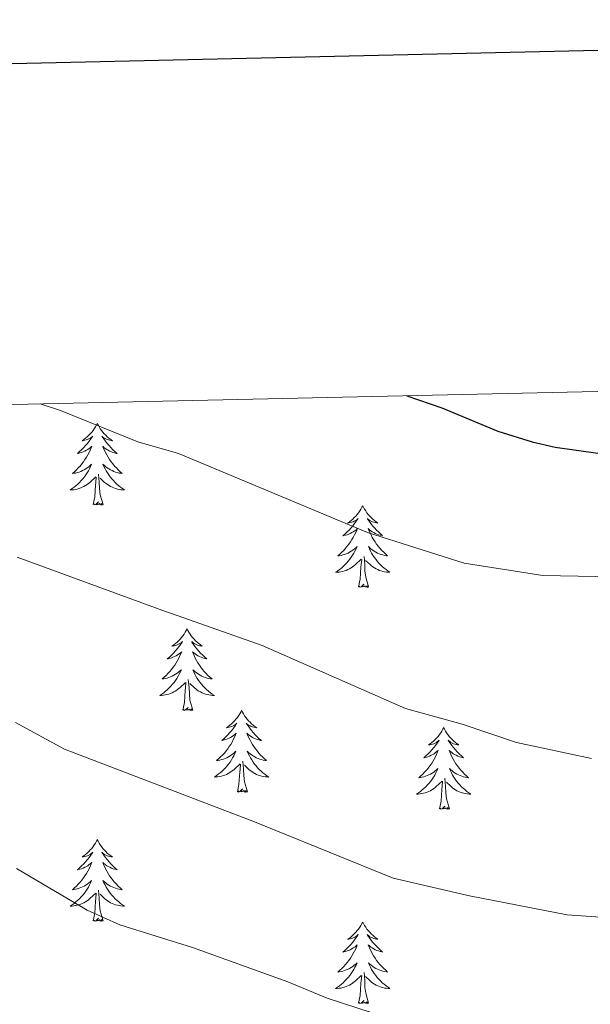
# Model space of a CAD drawing. Units: metres. Extents: x 655054 to 659575, y 4697375 to 4700444.
# Drawn here: x 657089 to 657172, y 4700040 to 4700184 of the extents above; entities that cross this region are included whole.
import ezdxf

# ---------------------------------------------------------------- set-up
doc = ezdxf.new("R2010")
doc.units = ezdxf.units.M
doc.header["$MEASUREMENT"] = 0
for name, color, linetype, lineweight in [('Level 36', 92, 'Continuous', 0), ('Level 4', 36, 'Continuous', 30), ('Level 5', 36, 'Continuous', 0), ('Level 61', 19, 'Continuous', 0), ('Level 63', 7, 'Continuous', 0)]:
    doc.layers.add(name, color=color, linetype=linetype, lineweight=lineweight)

msp = doc.modelspace()

# ---------------------------------------------------------------- linework, layer by layer
at = {"layer": 'Level 36', "color": 92, "linetype": 'Continuous', "lineweight": 0}
for points in [[(657100.19, 4700124.67), (657100.08, 4700124.46), (657099.92, 4700124.18), (657099.75, 4700123.91), (657099.57, 4700123.66), (657099.38, 4700123.41), (657099.17, 4700123.17), (657098.95, 4700122.94), (657098.72, 4700122.73), (657098.48, 4700122.53), (657098.23, 4700122.34), (657097.97, 4700122.16), (657098.17, 4700122.18), (657098.37, 4700122.22), (657098.57, 4700122.27), (657098.77, 4700122.34), (657098.96, 4700122.43), (657099.14, 4700122.53), (657099.31, 4700122.64), (657099.52, 4700122.83), (657099.47, 4700122.76), (657099.24, 4700122.42), (657099, 4700122.08), (657098.74, 4700121.76), (657098.48, 4700121.44), (657098.2, 4700121.14), (657097.9, 4700120.84), (657097.6, 4700120.56), (657097.29, 4700120.29), (657097.41, 4700120.31), (657097.66, 4700120.37), (657097.9, 4700120.44), (657098.14, 4700120.53), (657098.37, 4700120.63), (657098.59, 4700120.75), (657098.81, 4700120.88), (657099.01, 4700121.03), (657099.21, 4700121.18), (657099.4, 4700121.35), (657099.31, 4700121.13), (657099.15, 4700120.77), (657098.98, 4700120.42), (657098.8, 4700120.07), (657098.6, 4700119.73), (657098.39, 4700119.4), (657098.16, 4700119.08), (657097.92, 4700118.76), (657097.67, 4700118.46), (657097.4, 4700118.17), (657097.13, 4700117.89), (657096.84, 4700117.62), (657096.55, 4700117.36), (657096.74, 4700117.39), (657097.01, 4700117.43), (657097.27, 4700117.5), (657097.53, 4700117.58), (657097.79, 4700117.67), (657098.03, 4700117.78), (657098.28, 4700117.9), (657098.51, 4700118.04), (657098.73, 4700118.19), (657098.95, 4700118.35), (657099.16, 4700118.53), (657099.35, 4700118.72), (657099.21, 4700118.39)], [(657100.19, 4700124.67), (657100.3, 4700124.46), (657100.45, 4700124.18), (657100.62, 4700123.91), (657100.8, 4700123.66), (657101, 4700123.41), (657101.2, 4700123.17), (657101.42, 4700122.94), (657101.65, 4700122.73), (657101.89, 4700122.53), (657102.14, 4700122.34), (657102.4, 4700122.16), (657102.2, 4700122.18), (657102, 4700122.22), (657101.8, 4700122.27), (657101.61, 4700122.34), (657101.42, 4700122.43), (657101.24, 4700122.53), (657101.06, 4700122.64), (657100.86, 4700122.83), (657100.9, 4700122.76), (657101.13, 4700122.42), (657101.37, 4700122.08), (657101.63, 4700121.76), (657101.9, 4700121.44), (657102.18, 4700121.14), (657102.47, 4700120.84), (657102.77, 4700120.56), (657103.08, 4700120.29), (657102.96, 4700120.31), (657102.72, 4700120.37), (657102.47, 4700120.44), (657102.24, 4700120.53), (657102.01, 4700120.63), (657101.78, 4700120.75), (657101.57, 4700120.88), (657101.36, 4700121.03), (657101.16, 4700121.18), (657100.98, 4700121.35), (657101.06, 4700121.13), (657101.22, 4700120.77), (657101.39, 4700120.42), (657101.58, 4700120.07), (657101.78, 4700119.73), (657101.99, 4700119.4), (657102.22, 4700119.08), (657102.45, 4700118.76), (657102.7, 4700118.46), (657102.97, 4700118.17), (657103.24, 4700117.89), (657103.53, 4700117.62), (657103.83, 4700117.36), (657103.63, 4700117.39), (657103.36, 4700117.43), (657103.1, 4700117.5), (657102.84, 4700117.58), (657102.59, 4700117.67), (657102.34, 4700117.78), (657102.1, 4700117.9), (657101.86, 4700118.04), (657101.64, 4700118.19), (657101.42, 4700118.35), (657101.22, 4700118.53), (657101.02, 4700118.72), (657101.16, 4700118.39)], [(657099.21, 4700118.39), (657099.06, 4700118.07), (657098.89, 4700117.75), (657098.7, 4700117.45), (657098.51, 4700117.15), (657098.3, 4700116.86), (657098.07, 4700116.59), (657097.84, 4700116.32), (657097.59, 4700116.06), (657097.33, 4700115.82), (657097.06, 4700115.58), (657096.79, 4700115.36), (657096.5, 4700115.15), (657096.21, 4700114.96), (657096.47, 4700114.97), (657096.74, 4700114.99), (657097, 4700115.03), (657097.26, 4700115.09), (657097.51, 4700115.16), (657097.76, 4700115.25), (657098, 4700115.35), (657098.24, 4700115.47), (657098.47, 4700115.6), (657098.7, 4700115.74), (657098.91, 4700115.9), (657099.11, 4700116.07), (657099.96, 4700116.87)], [(657101.04, 4700112.82), (657100.61, 4700114.26), (657100.52, 4700115.17), (657100.47, 4700116.12), (657100.37, 4700117.28)], [(657101.16, 4700118.39), (657101.32, 4700118.07), (657101.49, 4700117.75), (657101.67, 4700117.45), (657101.87, 4700117.15), (657102.08, 4700116.86), (657102.3, 4700116.59), (657102.54, 4700116.32), (657102.78, 4700116.06), (657103.04, 4700115.82), (657103.31, 4700115.58), (657103.59, 4700115.36), (657103.88, 4700115.15), (657104.17, 4700114.96), (657103.9, 4700114.97), (657103.64, 4700114.99), (657103.38, 4700115.03), (657103.12, 4700115.09), (657102.86, 4700115.16), (657102.61, 4700115.25), (657102.37, 4700115.35), (657102.13, 4700115.47), (657101.9, 4700115.6), (657101.68, 4700115.74), (657101.47, 4700115.9), (657101.26, 4700116.07), (657100.6, 4700116.69)], [(657099.57, 4700112.82), (657099.81, 4700113.94), (657099.93, 4700115.68), (657099.97, 4700116.12), (657100.04, 4700116.84)], [(657101.04, 4700112.82), (657100.86, 4700112.76), (657100.84, 4700112.99), (657100.66, 4700112.77), (657100.53, 4700112.98), (657100.41, 4700112.87), (657100.14, 4700112.81), (657100.34, 4700113.21), (657099.95, 4700112.83), (657099.77, 4700112.77), (657099.72, 4700112.93), (657099.57, 4700112.82)], [(657138.95, 4700112.65), (657138.84, 4700112.43), (657138.69, 4700112.16), (657138.52, 4700111.89), (657138.34, 4700111.63), (657138.14, 4700111.38), (657137.94, 4700111.15), (657137.72, 4700110.92), (657137.49, 4700110.7), (657137.25, 4700110.5), (657137, 4700110.31), (657136.74, 4700110.13), (657136.94, 4700110.16), (657137.14, 4700110.19), (657137.34, 4700110.25), (657137.53, 4700110.32), (657137.72, 4700110.4), (657137.9, 4700110.5), (657138.08, 4700110.61), (657138.28, 4700110.8), (657138.24, 4700110.74), (657138.01, 4700110.39), (657137.77, 4700110.06), (657137.51, 4700109.73), (657137.24, 4700109.42), (657136.96, 4700109.11), (657136.67, 4700108.82), (657136.37, 4700108.53), (657136.06, 4700108.26), (657136.18, 4700108.29), (657136.42, 4700108.34), (657136.67, 4700108.42), (657136.9, 4700108.5), (657137.13, 4700108.61), (657137.36, 4700108.73), (657137.57, 4700108.86), (657137.78, 4700109), (657137.98, 4700109.16), (657138.16, 4700109.33), (657138.08, 4700109.11), (657137.92, 4700108.75), (657137.75, 4700108.39), (657137.56, 4700108.04), (657137.36, 4700107.7), (657137.15, 4700107.37), (657136.92, 4700107.05), (657136.69, 4700106.74), (657136.44, 4700106.44), (657136.17, 4700106.14), (657135.9, 4700105.86), (657135.61, 4700105.59), (657135.31, 4700105.34), (657135.51, 4700105.36), (657135.78, 4700105.41), (657136.04, 4700105.47), (657136.3, 4700105.55), (657136.55, 4700105.64), (657136.8, 4700105.75), (657137.04, 4700105.88), (657137.28, 4700106.01), (657137.5, 4700106.16), (657137.72, 4700106.33), (657137.92, 4700106.5), (657138.12, 4700106.69), (657137.98, 4700106.36)], [(657138.95, 4700112.65), (657139.06, 4700112.43), (657139.22, 4700112.16), (657139.39, 4700111.89), (657139.57, 4700111.63), (657139.76, 4700111.38), (657139.97, 4700111.15), (657140.19, 4700110.92), (657140.42, 4700110.7), (657140.66, 4700110.5), (657140.91, 4700110.31), (657141.17, 4700110.13), (657140.97, 4700110.16), (657140.77, 4700110.19), (657140.57, 4700110.25), (657140.37, 4700110.32), (657140.18, 4700110.4), (657140, 4700110.5), (657139.83, 4700110.61), (657139.62, 4700110.8), (657139.67, 4700110.74), (657139.9, 4700110.39), (657140.14, 4700110.06), (657140.4, 4700109.73), (657140.66, 4700109.42), (657140.94, 4700109.11), (657141.24, 4700108.82), (657141.54, 4700108.53), (657141.85, 4700108.26), (657141.73, 4700108.29), (657141.48, 4700108.34), (657141.24, 4700108.42), (657141, 4700108.5), (657140.77, 4700108.61), (657140.55, 4700108.73), (657140.33, 4700108.86), (657140.13, 4700109), (657139.93, 4700109.16), (657139.74, 4700109.33), (657139.83, 4700109.11), (657139.99, 4700108.75), (657140.16, 4700108.39), (657140.34, 4700108.04), (657140.54, 4700107.7), (657140.75, 4700107.37), (657140.98, 4700107.05), (657141.22, 4700106.74), (657141.47, 4700106.44), (657141.74, 4700106.14), (657142.01, 4700105.86), (657142.3, 4700105.59), (657142.59, 4700105.34), (657142.4, 4700105.36), (657142.13, 4700105.41), (657141.87, 4700105.47), (657141.61, 4700105.55), (657141.35, 4700105.64), (657141.11, 4700105.75), (657140.86, 4700105.88), (657140.63, 4700106.01), (657140.41, 4700106.16), (657140.19, 4700106.33), (657139.98, 4700106.5), (657139.79, 4700106.69), (657139.93, 4700106.36)], [(657137.98, 4700106.36), (657137.82, 4700106.04), (657137.65, 4700105.73), (657137.47, 4700105.42), (657137.27, 4700105.13), (657137.06, 4700104.84), (657136.84, 4700104.56), (657136.6, 4700104.29), (657136.36, 4700104.04), (657136.1, 4700103.79), (657135.83, 4700103.56), (657135.55, 4700103.33), (657135.26, 4700103.12), (657134.97, 4700102.93), (657135.24, 4700102.94), (657135.5, 4700102.97), (657135.76, 4700103.01), (657136.02, 4700103.07), (657136.28, 4700103.14), (657136.53, 4700103.22), (657136.77, 4700103.33), (657137.01, 4700103.44), (657137.24, 4700103.58), (657137.46, 4700103.72), (657137.67, 4700103.88), (657137.88, 4700104.05), (657138.72, 4700104.85)], [(657139.93, 4700106.36), (657140.08, 4700106.04), (657140.25, 4700105.73), (657140.44, 4700105.42), (657140.63, 4700105.13), (657140.84, 4700104.84), (657141.07, 4700104.56), (657141.3, 4700104.29), (657141.55, 4700104.04), (657141.81, 4700103.79), (657142.08, 4700103.56), (657142.35, 4700103.33), (657142.64, 4700103.12), (657142.93, 4700102.93), (657142.67, 4700102.94), (657142.4, 4700102.97), (657142.14, 4700103.01), (657141.88, 4700103.07), (657141.63, 4700103.14), (657141.38, 4700103.22), (657141.14, 4700103.33), (657140.9, 4700103.44), (657140.67, 4700103.58), (657140.44, 4700103.72), (657140.23, 4700103.88), (657140.03, 4700104.05), (657139.37, 4700104.67)], [(657138.33, 4700100.8), (657138.58, 4700101.92), (657138.69, 4700103.66), (657138.74, 4700104.09), (657138.8, 4700104.81)], [(657139.8, 4700100.8), (657139.38, 4700102.24), (657139.28, 4700103.14), (657139.24, 4700104.09), (657139.14, 4700105.26)], [(657139.8, 4700100.8), (657139.63, 4700100.73), (657139.61, 4700100.97), (657139.42, 4700100.75), (657139.3, 4700100.95), (657139.18, 4700100.84), (657138.91, 4700100.79), (657139.1, 4700101.18), (657138.72, 4700100.8), (657138.53, 4700100.75), (657138.49, 4700100.91), (657138.33, 4700100.8)], [(657113.3, 4700094.66), (657113.18, 4700094.44), (657113.03, 4700094.17), (657112.86, 4700093.9), (657112.68, 4700093.65), (657112.48, 4700093.4), (657112.28, 4700093.16), (657112.06, 4700092.93), (657111.83, 4700092.72), (657111.59, 4700092.52), (657111.34, 4700092.32), (657111.08, 4700092.15), (657111.28, 4700092.17), (657111.48, 4700092.21), (657111.68, 4700092.26), (657111.87, 4700092.33), (657112.06, 4700092.42), (657112.24, 4700092.52), (657112.42, 4700092.63), (657112.62, 4700092.82), (657112.58, 4700092.75), (657112.35, 4700092.41), (657112.11, 4700092.07), (657111.85, 4700091.75), (657111.58, 4700091.43), (657111.3, 4700091.12), (657111.01, 4700090.83), (657110.71, 4700090.55), (657110.4, 4700090.28), (657110.52, 4700090.3), (657110.77, 4700090.36), (657111.01, 4700090.43), (657111.24, 4700090.52), (657111.48, 4700090.62), (657111.7, 4700090.74), (657111.92, 4700090.87), (657112.12, 4700091.02), (657112.32, 4700091.17), (657112.51, 4700091.34), (657112.42, 4700091.12), (657112.26, 4700090.76), (657112.09, 4700090.41), (657111.91, 4700090.06), (657111.71, 4700089.72), (657111.49, 4700089.39), (657111.27, 4700089.07), (657111.03, 4700088.75), (657110.78, 4700088.45), (657110.51, 4700088.16), (657110.24, 4700087.88), (657109.95, 4700087.61), (657109.65, 4700087.35), (657109.85, 4700087.38), (657110.12, 4700087.42), (657110.38, 4700087.48), (657110.64, 4700087.56), (657110.89, 4700087.66), (657111.14, 4700087.77), (657111.38, 4700087.89), (657111.62, 4700088.03), (657111.84, 4700088.18), (657112.06, 4700088.34), (657112.26, 4700088.52), (657112.46, 4700088.7), (657112.32, 4700088.38)], [(657113.3, 4700094.66), (657113.41, 4700094.44), (657113.56, 4700094.17), (657113.73, 4700093.9), (657113.91, 4700093.65), (657114.1, 4700093.4), (657114.31, 4700093.16), (657114.53, 4700092.93), (657114.76, 4700092.72), (657115, 4700092.52), (657115.25, 4700092.32), (657115.51, 4700092.15), (657115.31, 4700092.17), (657115.11, 4700092.21), (657114.91, 4700092.26), (657114.72, 4700092.33), (657114.53, 4700092.42), (657114.35, 4700092.52), (657114.17, 4700092.63), (657113.97, 4700092.82), (657114.01, 4700092.75), (657114.24, 4700092.41), (657114.48, 4700092.07), (657114.74, 4700091.75), (657115, 4700091.43), (657115.28, 4700091.12), (657115.58, 4700090.83), (657115.88, 4700090.55), (657116.19, 4700090.28), (657116.07, 4700090.3), (657115.82, 4700090.36), (657115.58, 4700090.43), (657115.34, 4700090.52), (657115.11, 4700090.62), (657114.89, 4700090.74), (657114.68, 4700090.87), (657114.47, 4700091.02), (657114.27, 4700091.17), (657114.08, 4700091.34), (657114.17, 4700091.12), (657114.33, 4700090.76), (657114.5, 4700090.41), (657114.68, 4700090.06), (657114.88, 4700089.72), (657115.1, 4700089.39), (657115.32, 4700089.07), (657115.56, 4700088.75), (657115.81, 4700088.45), (657116.08, 4700088.16), (657116.35, 4700087.88), (657116.64, 4700087.61), (657116.94, 4700087.35), (657116.74, 4700087.38), (657116.47, 4700087.42), (657116.21, 4700087.48), (657115.95, 4700087.56), (657115.7, 4700087.66), (657115.45, 4700087.77), (657115.21, 4700087.89), (657114.97, 4700088.03), (657114.75, 4700088.18), (657114.53, 4700088.34), (657114.33, 4700088.52), (657114.13, 4700088.7), (657114.27, 4700088.38)], [(657112.32, 4700088.38), (657112.16, 4700088.06), (657111.99, 4700087.74), (657111.81, 4700087.44), (657111.61, 4700087.14), (657111.4, 4700086.85), (657111.18, 4700086.58), (657110.95, 4700086.31), (657110.7, 4700086.05), (657110.44, 4700085.8), (657110.17, 4700085.57), (657109.89, 4700085.34), (657109.6, 4700085.14), (657109.32, 4700084.95), (657109.58, 4700084.96), (657109.84, 4700084.98), (657110.1, 4700085.02), (657110.36, 4700085.08), (657110.62, 4700085.15), (657110.87, 4700085.24), (657111.11, 4700085.34), (657111.35, 4700085.46), (657111.58, 4700085.59), (657111.8, 4700085.73), (657112.02, 4700085.89), (657112.22, 4700086.06), (657113.07, 4700086.86)], [(657114.15, 4700082.81), (657113.72, 4700084.25), (657113.63, 4700085.16), (657113.58, 4700086.1), (657113.48, 4700087.27)], [(657114.27, 4700088.38), (657114.43, 4700088.06), (657114.6, 4700087.74), (657114.78, 4700087.44), (657114.98, 4700087.14), (657115.19, 4700086.85), (657115.41, 4700086.58), (657115.64, 4700086.31), (657115.89, 4700086.05), (657116.15, 4700085.8), (657116.42, 4700085.57), (657116.7, 4700085.35), (657116.98, 4700085.14), (657117.28, 4700084.95), (657117.01, 4700084.96), (657116.75, 4700084.98), (657116.48, 4700085.02), (657116.23, 4700085.08), (657115.97, 4700085.15), (657115.72, 4700085.24), (657115.48, 4700085.34), (657115.24, 4700085.46), (657115.01, 4700085.59), (657114.79, 4700085.73), (657114.57, 4700085.89), (657114.37, 4700086.06), (657113.71, 4700086.68)], [(657112.68, 4700082.81), (657112.92, 4700083.93), (657113.03, 4700085.67), (657113.08, 4700086.1), (657113.14, 4700086.83)], [(657114.15, 4700082.81), (657113.97, 4700082.74), (657113.95, 4700082.98), (657113.76, 4700082.76), (657113.64, 4700082.96), (657113.52, 4700082.86), (657113.25, 4700082.8), (657113.45, 4700083.2), (657113.06, 4700082.82), (657112.87, 4700082.76), (657112.83, 4700082.92), (657112.68, 4700082.81)], [(657121.26, 4700082.74), (657121.14, 4700082.52), (657120.99, 4700082.25), (657120.82, 4700081.98), (657120.64, 4700081.73), (657120.44, 4700081.48), (657120.24, 4700081.24), (657120.02, 4700081.02), (657119.79, 4700080.8), (657119.55, 4700080.6), (657119.3, 4700080.4), (657119.04, 4700080.23), (657119.24, 4700080.25), (657119.44, 4700080.29), (657119.64, 4700080.34), (657119.83, 4700080.41), (657120.02, 4700080.5), (657120.2, 4700080.6), (657120.38, 4700080.71), (657120.58, 4700080.9), (657120.54, 4700080.83), (657120.31, 4700080.49), (657120.07, 4700080.15), (657119.81, 4700079.83), (657119.54, 4700079.51), (657119.26, 4700079.21), (657118.97, 4700078.91), (657118.67, 4700078.63), (657118.36, 4700078.36), (657118.48, 4700078.38), (657118.73, 4700078.44), (657118.97, 4700078.51), (657119.2, 4700078.6), (657119.44, 4700078.7), (657119.66, 4700078.82), (657119.88, 4700078.95), (657120.08, 4700079.1), (657120.28, 4700079.25), (657120.47, 4700079.42), (657120.38, 4700079.2), (657120.22, 4700078.84), (657120.05, 4700078.49), (657119.87, 4700078.14), (657119.67, 4700077.8), (657119.45, 4700077.47), (657119.23, 4700077.15), (657118.99, 4700076.84), (657118.74, 4700076.53), (657118.47, 4700076.24), (657118.2, 4700075.96), (657117.91, 4700075.69), (657117.61, 4700075.43), (657117.81, 4700075.46), (657118.08, 4700075.5), (657118.34, 4700075.57), (657118.6, 4700075.64), (657118.85, 4700075.74), (657119.1, 4700075.85), (657119.34, 4700075.97), (657119.58, 4700076.11), (657119.8, 4700076.26), (657120.02, 4700076.42), (657120.22, 4700076.6), (657120.42, 4700076.79), (657120.28, 4700076.46)], [(657121.26, 4700082.74), (657121.37, 4700082.52), (657121.52, 4700082.25), (657121.69, 4700081.98), (657121.87, 4700081.73), (657122.06, 4700081.48), (657122.27, 4700081.24), (657122.49, 4700081.02), (657122.72, 4700080.8), (657122.96, 4700080.6), (657123.21, 4700080.4), (657123.47, 4700080.23), (657123.27, 4700080.25), (657123.07, 4700080.29), (657122.87, 4700080.34), (657122.68, 4700080.41), (657122.49, 4700080.5), (657122.31, 4700080.6), (657122.13, 4700080.71), (657121.93, 4700080.9), (657121.97, 4700080.83), (657122.2, 4700080.49), (657122.44, 4700080.15), (657122.7, 4700079.83), (657122.96, 4700079.51), (657123.24, 4700079.21), (657123.54, 4700078.91), (657123.84, 4700078.63), (657124.15, 4700078.36), (657124.03, 4700078.38), (657123.78, 4700078.44), (657123.54, 4700078.51), (657123.3, 4700078.6), (657123.07, 4700078.7), (657122.85, 4700078.82), (657122.64, 4700078.95), (657122.43, 4700079.1), (657122.23, 4700079.25), (657122.04, 4700079.42), (657122.13, 4700079.2), (657122.29, 4700078.84), (657122.46, 4700078.49), (657122.64, 4700078.14), (657122.84, 4700077.8), (657123.06, 4700077.47), (657123.28, 4700077.15), (657123.52, 4700076.84), (657123.77, 4700076.53), (657124.04, 4700076.24), (657124.31, 4700075.96), (657124.6, 4700075.69), (657124.9, 4700075.43), (657124.7, 4700075.46), (657124.43, 4700075.5), (657124.17, 4700075.57), (657123.91, 4700075.64), (657123.66, 4700075.74), (657123.41, 4700075.85), (657123.17, 4700075.97), (657122.93, 4700076.11), (657122.71, 4700076.26), (657122.49, 4700076.42), (657122.29, 4700076.6), (657122.09, 4700076.79), (657122.23, 4700076.46)], [(657150.77, 4700080.24), (657150.66, 4700080.02), (657150.5, 4700079.74), (657150.34, 4700079.48), (657150.15, 4700079.22), (657149.96, 4700078.97), (657149.75, 4700078.73), (657149.53, 4700078.51), (657149.3, 4700078.29), (657149.06, 4700078.09), (657148.81, 4700077.9), (657148.55, 4700077.72), (657148.75, 4700077.74), (657148.96, 4700077.78), (657149.15, 4700077.84), (657149.35, 4700077.9), (657149.54, 4700077.99), (657149.72, 4700078.09), (657149.89, 4700078.2), (657150.1, 4700078.39), (657150.06, 4700078.33), (657149.83, 4700077.98), (657149.58, 4700077.64), (657149.33, 4700077.32), (657149.06, 4700077), (657148.78, 4700076.7), (657148.49, 4700076.4), (657148.18, 4700076.12), (657147.87, 4700075.85), (657148, 4700075.87), (657148.24, 4700075.93), (657148.48, 4700076), (657148.72, 4700076.09), (657148.95, 4700076.2), (657149.17, 4700076.31), (657149.39, 4700076.44), (657149.6, 4700076.59), (657149.79, 4700076.75), (657149.98, 4700076.92), (657149.89, 4700076.69), (657149.74, 4700076.33), (657149.57, 4700075.98), (657149.38, 4700075.63), (657149.18, 4700075.29), (657148.97, 4700074.96), (657148.74, 4700074.64), (657148.5, 4700074.33), (657148.25, 4700074.02), (657147.99, 4700073.73), (657147.71, 4700073.45), (657147.43, 4700073.18), (657147.13, 4700072.92), (657147.32, 4700072.95), (657147.59, 4700073), (657147.86, 4700073.06), (657148.11, 4700073.14), (657148.37, 4700073.23), (657148.62, 4700073.34), (657148.86, 4700073.46), (657149.09, 4700073.6), (657149.32, 4700073.75), (657149.53, 4700073.91), (657149.74, 4700074.09), (657149.93, 4700074.28), (657149.79, 4700073.95)], [(657150.77, 4700080.24), (657150.88, 4700080.02), (657151.04, 4700079.74), (657151.2, 4700079.48), (657151.39, 4700079.22), (657151.58, 4700078.97), (657151.79, 4700078.73), (657152.01, 4700078.51), (657152.24, 4700078.29), (657152.48, 4700078.09), (657152.73, 4700077.9), (657152.99, 4700077.72), (657152.79, 4700077.74), (657152.58, 4700077.78), (657152.39, 4700077.84), (657152.19, 4700077.9), (657152, 4700077.99), (657151.82, 4700078.09), (657151.65, 4700078.2), (657151.44, 4700078.39), (657151.48, 4700078.33), (657151.71, 4700077.98), (657151.96, 4700077.64), (657152.21, 4700077.32), (657152.48, 4700077), (657152.76, 4700076.7), (657153.05, 4700076.4), (657153.36, 4700076.12), (657153.67, 4700075.85), (657153.54, 4700075.87), (657153.3, 4700075.93), (657153.06, 4700076), (657152.82, 4700076.09), (657152.59, 4700076.2), (657152.37, 4700076.31), (657152.15, 4700076.44), (657151.94, 4700076.59), (657151.75, 4700076.75), (657151.56, 4700076.92), (657151.65, 4700076.69), (657151.8, 4700076.33), (657151.97, 4700075.98), (657152.16, 4700075.63), (657152.36, 4700075.29), (657152.57, 4700074.96), (657152.8, 4700074.64), (657153.04, 4700074.33), (657153.29, 4700074.02), (657153.55, 4700073.73), (657153.83, 4700073.45), (657154.11, 4700073.18), (657154.41, 4700072.92), (657154.22, 4700072.95), (657153.95, 4700073), (657153.68, 4700073.06), (657153.43, 4700073.14), (657153.17, 4700073.23), (657152.92, 4700073.34), (657152.68, 4700073.46), (657152.45, 4700073.6), (657152.22, 4700073.75), (657152.01, 4700073.91), (657151.8, 4700074.09), (657151.61, 4700074.28), (657151.75, 4700073.95)], [(657120.28, 4700076.46), (657120.12, 4700076.14), (657119.95, 4700075.82), (657119.77, 4700075.52), (657119.57, 4700075.22), (657119.36, 4700074.93), (657119.14, 4700074.66), (657118.91, 4700074.39), (657118.66, 4700074.13), (657118.4, 4700073.88), (657118.13, 4700073.65), (657117.85, 4700073.43), (657117.56, 4700073.22), (657117.28, 4700073.03), (657117.54, 4700073.04), (657117.8, 4700073.06), (657118.06, 4700073.1), (657118.32, 4700073.16), (657118.58, 4700073.23), (657118.83, 4700073.32), (657119.07, 4700073.42), (657119.31, 4700073.54), (657119.54, 4700073.67), (657119.76, 4700073.82), (657119.98, 4700073.97), (657120.18, 4700074.14), (657121.03, 4700074.94)], [(657122.23, 4700076.46), (657122.39, 4700076.14), (657122.56, 4700075.82), (657122.74, 4700075.52), (657122.94, 4700075.22), (657123.15, 4700074.93), (657123.37, 4700074.66), (657123.6, 4700074.39), (657123.85, 4700074.13), (657124.11, 4700073.88), (657124.38, 4700073.65), (657124.66, 4700073.43), (657124.94, 4700073.22), (657125.24, 4700073.03), (657124.97, 4700073.04), (657124.71, 4700073.06), (657124.44, 4700073.1), (657124.19, 4700073.16), (657123.93, 4700073.23), (657123.68, 4700073.32), (657123.44, 4700073.42), (657123.2, 4700073.54), (657122.97, 4700073.67), (657122.75, 4700073.82), (657122.53, 4700073.97), (657122.33, 4700074.14), (657121.67, 4700074.76)], [(657120.64, 4700070.89), (657120.88, 4700072.01), (657120.99, 4700073.75), (657121.04, 4700074.19), (657121.1, 4700074.91)], [(657122.11, 4700070.89), (657121.68, 4700072.33), (657121.59, 4700073.24), (657121.54, 4700074.19), (657121.44, 4700075.35)], [(657149.79, 4700073.95), (657149.64, 4700073.63), (657149.47, 4700073.32), (657149.29, 4700073.01), (657149.09, 4700072.71), (657148.88, 4700072.43), (657148.66, 4700072.15), (657148.42, 4700071.88), (657148.18, 4700071.62), (657147.92, 4700071.38), (657147.65, 4700071.14), (657147.37, 4700070.92), (657147.08, 4700070.71), (657146.79, 4700070.52), (657147.06, 4700070.53), (657147.32, 4700070.56), (657147.58, 4700070.6), (657147.84, 4700070.65), (657148.09, 4700070.72), (657148.34, 4700070.81), (657148.59, 4700070.92), (657148.83, 4700071.03), (657149.06, 4700071.16), (657149.28, 4700071.31), (657149.49, 4700071.46), (657149.69, 4700071.64), (657150.54, 4700072.43)], [(657151.62, 4700068.38), (657151.19, 4700069.82), (657151.1, 4700070.73), (657151.06, 4700071.68), (657150.95, 4700072.84)], [(657151.75, 4700073.95), (657151.9, 4700073.63), (657152.07, 4700073.32), (657152.25, 4700073.01), (657152.45, 4700072.71), (657152.66, 4700072.43), (657152.88, 4700072.15), (657153.12, 4700071.88), (657153.36, 4700071.62), (657153.62, 4700071.38), (657153.89, 4700071.14), (657154.17, 4700070.92), (657154.46, 4700070.71), (657154.75, 4700070.52), (657154.48, 4700070.53), (657154.22, 4700070.56), (657153.96, 4700070.6), (657153.7, 4700070.65), (657153.45, 4700070.72), (657153.2, 4700070.81), (657152.95, 4700070.92), (657152.71, 4700071.03), (657152.48, 4700071.16), (657152.26, 4700071.31), (657152.05, 4700071.46), (657151.85, 4700071.64), (657151.19, 4700072.26)], [(657122.11, 4700070.89), (657121.93, 4700070.82), (657121.91, 4700071.06), (657121.72, 4700070.84), (657121.6, 4700071.04), (657121.48, 4700070.94), (657121.21, 4700070.88), (657121.41, 4700071.28), (657121.02, 4700070.9), (657120.83, 4700070.84), (657120.79, 4700071), (657120.64, 4700070.89)], [(657150.15, 4700068.38), (657150.4, 4700069.5), (657150.51, 4700071.24), (657150.56, 4700071.68), (657150.62, 4700072.4)], [(657151.62, 4700068.38), (657151.45, 4700068.32), (657151.43, 4700068.56), (657151.24, 4700068.33), (657151.12, 4700068.54), (657151, 4700068.43), (657150.73, 4700068.38), (657150.92, 4700068.77), (657150.54, 4700068.39), (657150.35, 4700068.33), (657150.31, 4700068.5), (657150.15, 4700068.38)], [(657100.19, 4700063.88), (657100.08, 4700063.66), (657099.92, 4700063.38), (657099.75, 4700063.12), (657099.57, 4700062.86), (657099.38, 4700062.61), (657099.17, 4700062.37), (657098.95, 4700062.15), (657098.72, 4700061.93), (657098.48, 4700061.73), (657098.23, 4700061.54), (657097.97, 4700061.36), (657098.17, 4700061.38), (657098.37, 4700061.42), (657098.57, 4700061.48), (657098.77, 4700061.54), (657098.96, 4700061.63), (657099.14, 4700061.73), (657099.31, 4700061.84), (657099.52, 4700062.03), (657099.47, 4700061.97), (657099.24, 4700061.62), (657099, 4700061.28), (657098.74, 4700060.96), (657098.48, 4700060.64), (657098.2, 4700060.34), (657097.9, 4700060.04), (657097.6, 4700059.76), (657097.29, 4700059.49), (657097.41, 4700059.51), (657097.66, 4700059.57), (657097.9, 4700059.64), (657098.14, 4700059.73), (657098.37, 4700059.84), (657098.59, 4700059.95), (657098.81, 4700060.08), (657099.01, 4700060.23), (657099.21, 4700060.39), (657099.4, 4700060.56), (657099.31, 4700060.33), (657099.15, 4700059.97), (657098.98, 4700059.62), (657098.8, 4700059.27), (657098.6, 4700058.93), (657098.39, 4700058.6), (657098.16, 4700058.28), (657097.92, 4700057.97), (657097.67, 4700057.66), (657097.4, 4700057.37), (657097.13, 4700057.09), (657096.84, 4700056.82), (657096.55, 4700056.56), (657096.74, 4700056.59), (657097.01, 4700056.64), (657097.27, 4700056.7), (657097.53, 4700056.78), (657097.79, 4700056.87), (657098.03, 4700056.98), (657098.28, 4700057.1), (657098.51, 4700057.24), (657098.73, 4700057.39), (657098.95, 4700057.55), (657099.16, 4700057.73), (657099.35, 4700057.92), (657099.21, 4700057.59)], [(657100.19, 4700063.88), (657100.3, 4700063.66), (657100.45, 4700063.38), (657100.62, 4700063.12), (657100.8, 4700062.86), (657101, 4700062.61), (657101.2, 4700062.37), (657101.42, 4700062.15), (657101.65, 4700061.93), (657101.89, 4700061.73), (657102.14, 4700061.54), (657102.4, 4700061.36), (657102.2, 4700061.38), (657102, 4700061.42), (657101.8, 4700061.48), (657101.61, 4700061.54), (657101.42, 4700061.63), (657101.24, 4700061.73), (657101.06, 4700061.84), (657100.86, 4700062.03), (657100.9, 4700061.97), (657101.13, 4700061.62), (657101.37, 4700061.28), (657101.63, 4700060.96), (657101.9, 4700060.64), (657102.18, 4700060.34), (657102.47, 4700060.04), (657102.77, 4700059.76), (657103.08, 4700059.49), (657102.96, 4700059.51), (657102.72, 4700059.57), (657102.47, 4700059.64), (657102.24, 4700059.73), (657102.01, 4700059.84), (657101.78, 4700059.95), (657101.57, 4700060.08), (657101.36, 4700060.23), (657101.16, 4700060.39), (657100.98, 4700060.56), (657101.06, 4700060.33), (657101.22, 4700059.97), (657101.39, 4700059.62), (657101.58, 4700059.27), (657101.78, 4700058.93), (657101.99, 4700058.6), (657102.22, 4700058.28), (657102.45, 4700057.97), (657102.7, 4700057.66), (657102.97, 4700057.37), (657103.24, 4700057.09), (657103.53, 4700056.82), (657103.83, 4700056.56), (657103.63, 4700056.59), (657103.36, 4700056.64), (657103.1, 4700056.7), (657102.84, 4700056.78), (657102.59, 4700056.87), (657102.34, 4700056.98), (657102.1, 4700057.1), (657101.86, 4700057.24), (657101.64, 4700057.39), (657101.42, 4700057.55), (657101.22, 4700057.73), (657101.02, 4700057.92), (657101.16, 4700057.59)], [(657099.21, 4700057.59), (657099.06, 4700057.27), (657098.89, 4700056.96), (657098.7, 4700056.65), (657098.51, 4700056.35), (657098.3, 4700056.07), (657098.07, 4700055.79), (657097.84, 4700055.52), (657097.59, 4700055.26), (657097.33, 4700055.02), (657097.06, 4700054.78), (657096.79, 4700054.56), (657096.5, 4700054.35), (657096.21, 4700054.16), (657096.47, 4700054.17), (657096.74, 4700054.2), (657097, 4700054.24), (657097.26, 4700054.29), (657097.51, 4700054.36), (657097.76, 4700054.45), (657098, 4700054.56), (657098.24, 4700054.67), (657098.47, 4700054.8), (657098.7, 4700054.95), (657098.91, 4700055.1), (657099.11, 4700055.28), (657099.96, 4700056.07)], [(657101.16, 4700057.59), (657101.32, 4700057.27), (657101.49, 4700056.96), (657101.67, 4700056.65), (657101.87, 4700056.35), (657102.08, 4700056.07), (657102.3, 4700055.79), (657102.54, 4700055.52), (657102.78, 4700055.26), (657103.04, 4700055.02), (657103.31, 4700054.78), (657103.59, 4700054.56), (657103.88, 4700054.35), (657104.17, 4700054.16), (657103.9, 4700054.17), (657103.64, 4700054.2), (657103.38, 4700054.24), (657103.12, 4700054.29), (657102.86, 4700054.36), (657102.61, 4700054.45), (657102.37, 4700054.56), (657102.13, 4700054.67), (657101.9, 4700054.8), (657101.68, 4700054.95), (657101.47, 4700055.1), (657101.26, 4700055.28), (657100.6, 4700055.9)], [(657099.57, 4700052.02), (657099.81, 4700053.14), (657099.93, 4700054.88), (657099.97, 4700055.32), (657100.04, 4700056.04)], [(657101.04, 4700052.02), (657100.61, 4700053.46), (657100.52, 4700054.37), (657100.47, 4700055.32), (657100.37, 4700056.48)], [(657101.04, 4700052.02), (657100.86, 4700051.96), (657100.84, 4700052.2), (657100.66, 4700051.97), (657100.53, 4700052.18), (657100.41, 4700052.07), (657100.14, 4700052.02), (657100.34, 4700052.41), (657099.95, 4700052.03), (657099.77, 4700051.97), (657099.72, 4700052.14), (657099.57, 4700052.02)], [(657138.95, 4700051.85), (657138.84, 4700051.63), (657138.69, 4700051.36), (657138.52, 4700051.09), (657138.34, 4700050.83), (657138.14, 4700050.59), (657137.94, 4700050.35), (657137.72, 4700050.12), (657137.49, 4700049.91), (657137.25, 4700049.7), (657137, 4700049.51), (657136.74, 4700049.33), (657136.94, 4700049.36), (657137.14, 4700049.4), (657137.34, 4700049.45), (657137.53, 4700049.52), (657137.72, 4700049.6), (657137.9, 4700049.7), (657138.08, 4700049.82), (657138.28, 4700050.01), (657138.24, 4700049.94), (657138.01, 4700049.6), (657137.77, 4700049.26), (657137.51, 4700048.93), (657137.24, 4700048.62), (657136.96, 4700048.31), (657136.67, 4700048.02), (657136.37, 4700047.74), (657136.06, 4700047.46), (657136.18, 4700047.49), (657136.42, 4700047.55), (657136.67, 4700047.62), (657136.9, 4700047.71), (657137.13, 4700047.81), (657137.36, 4700047.93), (657137.57, 4700048.06), (657137.78, 4700048.2), (657137.98, 4700048.36), (657138.16, 4700048.53), (657138.08, 4700048.31), (657137.92, 4700047.95), (657137.75, 4700047.59), (657137.56, 4700047.25), (657137.36, 4700046.91), (657137.15, 4700046.58), (657136.92, 4700046.25), (657136.69, 4700045.94), (657136.44, 4700045.64), (657136.17, 4700045.35), (657135.9, 4700045.07), (657135.61, 4700044.8), (657135.31, 4700044.54), (657135.51, 4700044.56), (657135.78, 4700044.61), (657136.04, 4700044.67), (657136.3, 4700044.75), (657136.55, 4700044.85), (657136.8, 4700044.95), (657137.04, 4700045.08), (657137.28, 4700045.22), (657137.5, 4700045.36), (657137.72, 4700045.53), (657137.92, 4700045.7), (657138.12, 4700045.89), (657137.98, 4700045.57)], [(657138.95, 4700051.85), (657139.06, 4700051.63), (657139.22, 4700051.36), (657139.39, 4700051.09), (657139.57, 4700050.83), (657139.76, 4700050.59), (657139.97, 4700050.35), (657140.19, 4700050.12), (657140.42, 4700049.91), (657140.66, 4700049.7), (657140.91, 4700049.51), (657141.17, 4700049.33), (657140.97, 4700049.36), (657140.77, 4700049.4), (657140.57, 4700049.45), (657140.37, 4700049.52), (657140.18, 4700049.6), (657140, 4700049.7), (657139.83, 4700049.82), (657139.62, 4700050.01), (657139.67, 4700049.94), (657139.9, 4700049.6), (657140.14, 4700049.26), (657140.4, 4700048.93), (657140.66, 4700048.62), (657140.94, 4700048.31), (657141.24, 4700048.02), (657141.54, 4700047.74), (657141.85, 4700047.46), (657141.73, 4700047.49), (657141.48, 4700047.55), (657141.24, 4700047.62), (657141, 4700047.71), (657140.77, 4700047.81), (657140.55, 4700047.93), (657140.33, 4700048.06), (657140.13, 4700048.2), (657139.93, 4700048.36), (657139.74, 4700048.53), (657139.83, 4700048.31), (657139.99, 4700047.95), (657140.16, 4700047.59), (657140.34, 4700047.25), (657140.54, 4700046.91), (657140.75, 4700046.58), (657140.98, 4700046.25), (657141.22, 4700045.94), (657141.47, 4700045.64), (657141.74, 4700045.35), (657142.01, 4700045.07), (657142.3, 4700044.8), (657142.59, 4700044.54), (657142.4, 4700044.56), (657142.13, 4700044.61), (657141.87, 4700044.67), (657141.61, 4700044.75), (657141.35, 4700044.85), (657141.11, 4700044.95), (657140.86, 4700045.08), (657140.63, 4700045.22), (657140.41, 4700045.36), (657140.19, 4700045.53), (657139.98, 4700045.7), (657139.79, 4700045.89), (657139.93, 4700045.57)], [(657137.98, 4700045.57), (657137.82, 4700045.24), (657137.65, 4700044.93), (657137.47, 4700044.63), (657137.27, 4700044.33), (657137.06, 4700044.04), (657136.84, 4700043.76), (657136.6, 4700043.5), (657136.36, 4700043.24), (657136.1, 4700042.99), (657135.83, 4700042.76), (657135.55, 4700042.54), (657135.26, 4700042.33), (657134.97, 4700042.14), (657135.24, 4700042.14), (657135.5, 4700042.17), (657135.76, 4700042.21), (657136.02, 4700042.27), (657136.28, 4700042.34), (657136.53, 4700042.43), (657136.77, 4700042.53), (657137.01, 4700042.65), (657137.24, 4700042.78), (657137.46, 4700042.92), (657137.67, 4700043.08), (657137.88, 4700043.25), (657138.72, 4700044.05)], [(657139.93, 4700045.57), (657140.08, 4700045.24), (657140.25, 4700044.93), (657140.44, 4700044.63), (657140.63, 4700044.33), (657140.84, 4700044.04), (657141.07, 4700043.76), (657141.3, 4700043.5), (657141.55, 4700043.24), (657141.81, 4700042.99), (657142.08, 4700042.76), (657142.35, 4700042.54), (657142.64, 4700042.33), (657142.93, 4700042.14), (657142.67, 4700042.14), (657142.4, 4700042.17), (657142.14, 4700042.21), (657141.88, 4700042.27), (657141.63, 4700042.34), (657141.38, 4700042.43), (657141.14, 4700042.53), (657140.9, 4700042.65), (657140.67, 4700042.78), (657140.44, 4700042.92), (657140.23, 4700043.08), (657140.03, 4700043.25), (657139.37, 4700043.87)], [(657138.33, 4700040), (657138.58, 4700041.12), (657138.69, 4700042.86), (657138.74, 4700043.29), (657138.8, 4700044.02)], [(657139.8, 4700040), (657139.38, 4700041.44), (657139.28, 4700042.34), (657139.24, 4700043.29), (657139.14, 4700044.46)], [(657139.8, 4700040), (657139.63, 4700039.93), (657139.61, 4700040.17), (657139.42, 4700039.95), (657139.3, 4700040.15), (657139.18, 4700040.04), (657138.91, 4700039.99), (657139.1, 4700040.38), (657138.72, 4700040), (657138.53, 4700039.95), (657138.49, 4700040.11), (657138.33, 4700040)]]:
    msp.add_lwpolyline(points, dxfattribs=at)
at = {"layer": 'Level 4', "color": 36, "linetype": 'Continuous', "lineweight": 30}
msp.add_polyline3d([(657145.37, 4700128.73, 1075), (657150.48, 4700126.97, 1075), (657158.7, 4700123.55, 1075), (657163.69, 4700121.97, 1075), (657167.06, 4700121.23, 1075), (657182.97, 4700118.95, 1075), (657197.84, 4700118.71, 1075), (657200.82, 4700119.02, 1075), (657210.09, 4700120.86, 1075), (657229.11, 4700126.23, 1075), (657234.64, 4700126.6, 1075), (657237.59, 4700126.47, 1075), (657242.66, 4700124.63, 1075), (657247.8, 4700123.41, 1075), (657250.14, 4700122.52, 1075), (657253.2, 4700120.75, 1075), (657255.3, 4700119.38, 1075), (657259.84, 4700114.88, 1075), (657266.82, 4700109.55, 1075), (657270.56, 4700106.12, 1075), (657274.74, 4700101.26, 1075), (657278.39, 4700094.96, 1075), (657288.96, 4700078.29, 1075), (657292.73, 4700070.53, 1075)], dxfattribs=at)
at = {"layer": 'Level 5', "color": 36, "linetype": 'Continuous', "lineweight": 0}
for points in [[(657091.84, 4700127.52, 1070), (657094.79, 4700126.55, 1070), (657106.1, 4700122.01, 1070), (657112.07, 4700120.27, 1070), (657139.63, 4700108.75, 1070), (657153.78, 4700104.27, 1070), (657165.27, 4700102.47, 1070), (657175.57, 4700102.26, 1070), (657194.35, 4700102.49, 1070), (657217.32, 4700104.5, 1070), (657231.04, 4700107.52, 1070), (657234.28, 4700107.97, 1070), (657237.16, 4700107.62, 1070), (657245.42, 4700105.15, 1070), (657247.7, 4700104.13, 1070), (657252.55, 4700100.66, 1070), (657257.37, 4700096.09, 1070), (657262.5, 4700090.23, 1070), (657272.35, 4700080.68, 1070), (657277.13, 4700074.67, 1070), (657280.51, 4700069, 1070), (657285.97, 4700056.41, 1070), (657290.97, 4700043.2, 1070)], [(657088.49, 4700105.13, 1065), (657110.16, 4700097.22, 1065), (657111.17, 4700096.88, 1065), (657124.28, 4700092.25, 1065), (657145.18, 4700083.04, 1065), (657153.45, 4700080.77, 1065), (657161.42, 4700078.07, 1065), (657172.34, 4700075.75, 1065)], [(657088.23, 4700081.01, 1060), (657095.39, 4700077.1, 1060), (657123.14, 4700066.46, 1060), (657143.4, 4700058.25, 1060), (657154.53, 4700055.69, 1060), (657168.82, 4700052.91, 1060), (657182.05, 4700051.96, 1060), (657192.73, 4700052.76, 1060), (657200.53, 4700055.53, 1060), (657207.46, 4700058.52, 1060), (657212.28, 4700061.05, 1060), (657217.01, 4700064.47, 1060), (657224.4, 4700068, 1060), (657229.28, 4700069.96, 1060), (657234.47, 4700071.24, 1060), (657236.98, 4700071.29, 1060), (657239.52, 4700070.84, 1060), (657241.79, 4700069.74, 1060), (657248.35, 4700064.79, 1060), (657255.97, 4700057.91, 1060), (657259.19, 4700053.45, 1060), (657261.7, 4700048.62, 1060), (657264.09, 4700040.4, 1060), (657265.96, 4700035.46, 1060)], [(657088.38, 4700059.65, 1055), (657098.7, 4700053.56, 1055), (657103.48, 4700051.43, 1055), (657114.09, 4700048.15, 1055), (657128.01, 4700043.13, 1055), (657133.78, 4700040.74, 1055), (657146.91, 4700036.42, 1055)]]:
    msp.add_polyline3d(points, dxfattribs=at)
at = {"layer": 'Level 61', "color": 19, "linetype": 'Continuous', "lineweight": 0}
msp.add_lwpolyline([(655930.97, 4700101.31), (659358.2, 4700178.7), (659411.01, 4697865.33), (655982.64, 4697787.94), (655930.97, 4700101.31)], close=True, dxfattribs=at)
at = {"layer": 'Level 63', "linetype": 'Continuous', "lineweight": 30}
msp.add_lwpolyline([(655864.3, 4700149.59), (655920.84, 4697735.26), (659474.85, 4697818.49), (659418.39, 4700229.82), (655864.3, 4700149.59)], dxfattribs=at)

doc.saveas('drawing.dxf')
